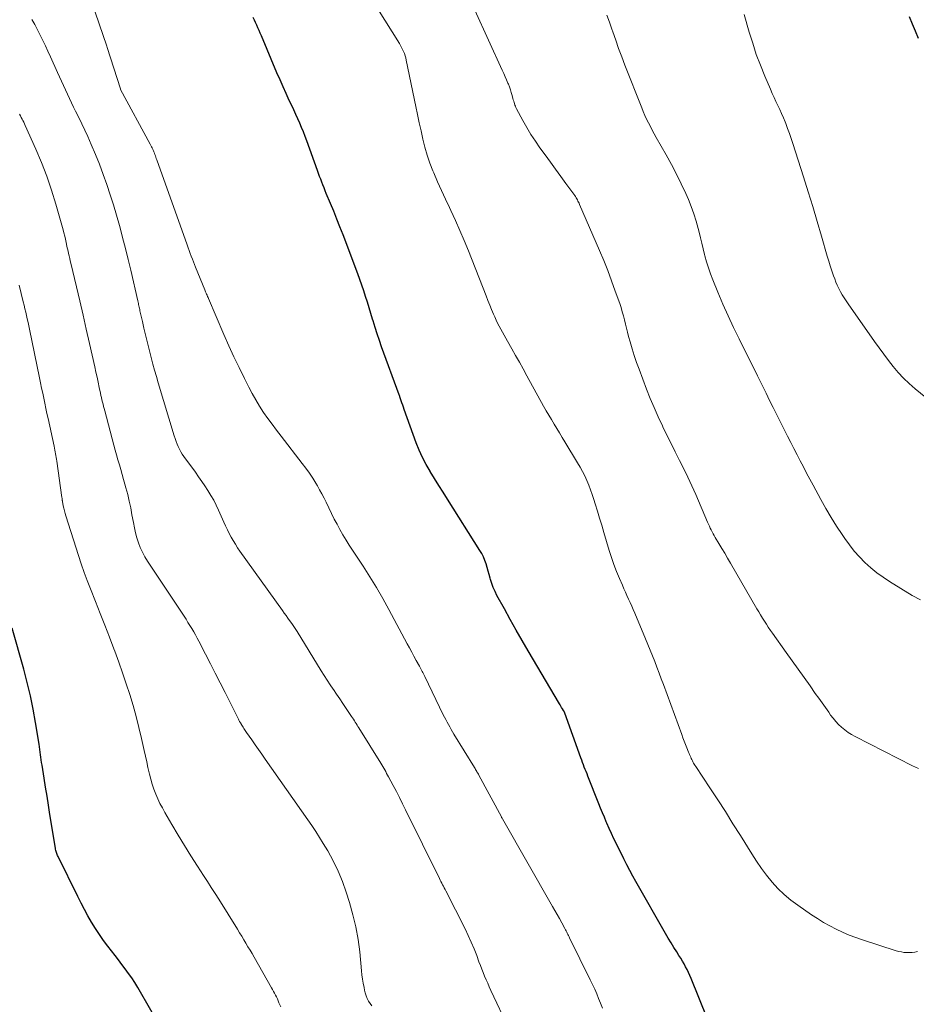
# Model space of a CAD drawing. Units: feet. Extents: x 2000000 to 2005035, y 505543 to 510004.
# Drawn here: x 2001465 to 2001591, y 508400 to 508537 of the extents above; entities that cross this region are included whole.
import ezdxf

# ---------------------------------------------------------------- set-up
doc = ezdxf.new("R2010")
doc.units = ezdxf.units.FT
doc.header["$LTSCALE"] = 100
doc.header["$MEASUREMENT"] = 0
doc.layers.add('CONTOUR INDEX', color=32, linetype='Continuous', lineweight=25)
doc.layers.add('CONTOUR INTERMEDIATE', color=40, linetype='Continuous', lineweight=15)

msp = doc.modelspace()

# ---------------------------------------------------------------- linework, layer by layer
at = {"layer": 'CONTOUR INDEX', "flags": 128}
for points, elevation in [([(2001561.36, 508397.89), (2001559.15, 508403.39), (2001558.97, 508403.81), (2001558.78, 508404.23), (2001558.58, 508404.64), (2001558.37, 508405.04), (2001558.15, 508405.44), (2001557.92, 508405.84), (2001557.68, 508406.23), (2001557.44, 508406.62), (2001557.12, 508407.12), (2001556.72, 508407.75), (2001556.33, 508408.39), (2001555.94, 508409.04), (2001555.56, 508409.69), (2001551.43, 508416.92), (2001551, 508417.7), (2001550.57, 508418.49), (2001550.15, 508419.28), (2001549.75, 508420.08), (2001548.71, 508422.18), (2001548.36, 508422.89), (2001548.03, 508423.61), (2001547.7, 508424.33), (2001547.38, 508425.06), (2001547.29, 508425.28), (2001547.03, 508425.9), (2001546.77, 508426.53), (2001546.51, 508427.15), (2001546.26, 508427.78), (2001544.73, 508431.62), (2001544.61, 508431.94), (2001544.48, 508432.26), (2001544.36, 508432.58), (2001544.23, 508432.9), (2001544.11, 508433.22), (2001543.99, 508433.54), (2001543.87, 508433.86), (2001543.76, 508434.19), (2001541.52, 508440.4), (2001541.5, 508440.45), (2001541.48, 508440.5), (2001541.46, 508440.55), (2001541.44, 508440.6), (2001541.41, 508440.65), (2001541.39, 508440.7), (2001541.36, 508440.74), (2001541.33, 508440.79), (2001541.18, 508441.04), (2001541.07, 508441.22), (2001540.96, 508441.39), (2001540.86, 508441.57), (2001540.75, 508441.74), (2001536.4, 508449.1), (2001535.55, 508450.55), (2001534.72, 508452.01), (2001533.89, 508453.48), (2001533.08, 508454.95), (2001532.05, 508456.85), (2001531.78, 508457.39), (2001531.54, 508457.94), (2001531.33, 508458.5), (2001531.15, 508459.08), (2001531.11, 508459.23), (2001530.97, 508459.74), (2001530.82, 508460.24), (2001530.68, 508460.74), (2001530.53, 508461.24), (2001530.36, 508461.73), (2001530.17, 508462.21), (2001529.93, 508462.68), (2001529.67, 508463.13), (2001525.14, 508470.28), (2001524.54, 508471.23), (2001523.93, 508472.19), (2001523.33, 508473.16), (2001522.74, 508474.12), (2001522.71, 508474.16), (2001522.16, 508475.12), (2001521.65, 508476.1), (2001521.2, 508477.11), (2001520.79, 508478.14), (2001519.11, 508482.78), (2001519, 508483.08), (2001518.9, 508483.39), (2001518.79, 508483.69), (2001518.69, 508484), (2001518.51, 508484.56), (2001518.5, 508484.59), (2001518.49, 508484.61), (2001518.49, 508484.63), (2001518.48, 508484.65), (2001518.44, 508484.73), (2001518.44, 508484.75), (2001518.43, 508484.77), (2001518.42, 508484.79), (2001518.41, 508484.81), (2001515.96, 508491.53), (2001515.64, 508492.42), (2001515.33, 508493.32), (2001515.04, 508494.22), (2001514.76, 508495.13), (2001514.69, 508495.36), (2001514.45, 508496.16), (2001514.21, 508496.95), (2001513.97, 508497.75), (2001513.73, 508498.55), (2001513.47, 508499.34), (2001513.21, 508500.13), (2001512.93, 508500.92), (2001512.65, 508501.7), (2001510.57, 508507.15), (2001510.14, 508508.25), (2001509.71, 508509.35), (2001509.27, 508510.44), (2001508.82, 508511.52), (2001508.24, 508512.9), (2001508.08, 508513.3), (2001507.92, 508513.7), (2001507.76, 508514.1), (2001507.61, 508514.5), (2001507.46, 508514.9), (2001507.31, 508515.3), (2001507.17, 508515.71), (2001507.02, 508516.11), (2001505.54, 508520.24), (2001505.31, 508520.87), (2001505.06, 508521.5), (2001504.8, 508522.12), (2001504.53, 508522.73), (2001504.25, 508523.34), (2001503.97, 508523.95), (2001503.69, 508524.57), (2001503.41, 508525.18), (2001503.08, 508525.87), (2001502.64, 508526.84), (2001502.21, 508527.8), (2001501.78, 508528.77), (2001501.36, 508529.74), (2001499.18, 508534.9), (2001499.03, 508535.27), (2001498.87, 508535.64), (2001498.71, 508536.01), (2001498.54, 508536.37), (2001498.38, 508536.74), (2001498.2, 508537.1), (2001498.02, 508537.46)], 840), ([(2001590.85, 508534.54), (2001590.43, 508535.55), (2001590, 508536.55), (2001589.58, 508537.55)], 860), ([(2001485.55, 508395.93), (2001482.34, 508401.5), (2001481.94, 508402.17), (2001481.53, 508402.83), (2001481.09, 508403.48), (2001480.64, 508404.12), (2001480.18, 508404.75), (2001479.72, 508405.37), (2001479.24, 508406), (2001478.77, 508406.62), (2001477.77, 508407.9), (2001477.16, 508408.71), (2001476.58, 508409.54), (2001476.02, 508410.39), (2001475.49, 508411.25), (2001474.99, 508412.13), (2001474.5, 508413.02), (2001474.03, 508413.92), (2001473.57, 508414.82), (2001470.82, 508420.4), (2001470.75, 508420.54), (2001470.69, 508420.68), (2001470.64, 508420.83), (2001470.59, 508420.98), (2001470.54, 508421.13), (2001470.5, 508421.28), (2001470.47, 508421.43), (2001470.44, 508421.58), (2001469.69, 508426.29), (2001469.48, 508427.56), (2001469.28, 508428.82), (2001469.08, 508430.09), (2001468.87, 508431.36), (2001468.59, 508433.17), (2001468.53, 508433.53), (2001468.48, 508433.89), (2001468.43, 508434.26), (2001468.38, 508434.62), (2001468.34, 508434.98), (2001468.29, 508435.34), (2001468.23, 508435.7), (2001468.18, 508436.07), (2001467.69, 508439.11), (2001467.36, 508440.99), (2001466.98, 508442.85), (2001466.53, 508444.71), (2001466.05, 508446.55), (2001464.43, 508452.26)], 820)]:
    msp.add_lwpolyline(points, dxfattribs=dict(at, elevation=elevation))
at = {"layer": 'CONTOUR INTERMEDIATE', "flags": 128}
for points, elevation in [([(2001590.7, 508407.16), (2001590.33, 508407.09), (2001589.96, 508407.04), (2001589.58, 508407.02), (2001589.2, 508407.02), (2001588.83, 508407.05), (2001588.46, 508407.1), (2001588.09, 508407.18), (2001587.72, 508407.28), (2001583.04, 508408.78), (2001582.1, 508409.11), (2001581.17, 508409.46), (2001580.26, 508409.86), (2001579.36, 508410.28), (2001578.48, 508410.74), (2001577.61, 508411.23), (2001576.77, 508411.75), (2001575.94, 508412.29), (2001574.01, 508413.61), (2001573.03, 508414.33), (2001572.11, 508415.1), (2001571.25, 508415.95), (2001570.43, 508416.85), (2001569.67, 508417.8), (2001568.94, 508418.77), (2001568.25, 508419.77), (2001567.59, 508420.79), (2001566.02, 508423.33), (2001564.97, 508425), (2001563.91, 508426.68), (2001562.84, 508428.34), (2001561.75, 508429.99), (2001559.77, 508432.99), (2001559.67, 508433.14), (2001559.58, 508433.3), (2001559.48, 508433.46), (2001559.39, 508433.62), (2001559.31, 508433.78), (2001559.22, 508433.94), (2001559.15, 508434.11), (2001559.07, 508434.28), (2001558.99, 508434.46), (2001558.92, 508434.64), (2001558.85, 508434.81), (2001558.78, 508434.99), (2001558.54, 508435.57), (2001558.36, 508436.03), (2001558.17, 508436.5), (2001557.99, 508436.97), (2001557.82, 508437.44), (2001555.26, 508444.41), (2001554.96, 508445.21), (2001554.66, 508446.01), (2001554.36, 508446.81), (2001554.05, 508447.61), (2001553.74, 508448.41), (2001553.42, 508449.21), (2001553.1, 508450), (2001552.77, 508450.79), (2001551.26, 508454.38), (2001551.06, 508454.87), (2001550.84, 508455.36), (2001550.63, 508455.84), (2001550.41, 508456.33), (2001550.18, 508456.81), (2001549.97, 508457.3), (2001549.75, 508457.78), (2001549.54, 508458.27), (2001549.13, 508459.21), (2001548.74, 508460.18), (2001548.36, 508461.15), (2001548.02, 508462.14), (2001547.7, 508463.13), (2001546.96, 508465.62), (2001546.66, 508466.62), (2001546.36, 508467.61), (2001546.06, 508468.6), (2001545.75, 508469.6), (2001545.56, 508470.24), (2001545.34, 508470.9), (2001545.11, 508471.57), (2001544.86, 508472.22), (2001544.59, 508472.87), (2001544.3, 508473.51), (2001543.99, 508474.13), (2001543.65, 508474.75), (2001543.3, 508475.35), (2001541.51, 508478.28), (2001541.13, 508478.89), (2001540.76, 508479.51), (2001540.38, 508480.13), (2001540.01, 508480.74), (2001539.64, 508481.36), (2001539.27, 508481.98), (2001538.91, 508482.61), (2001538.56, 508483.24), (2001536.22, 508487.49), (2001535.69, 508488.44), (2001535.17, 508489.38), (2001534.64, 508490.32), (2001534.1, 508491.26), (2001533.5, 508492.3), (2001533.27, 508492.72), (2001533.03, 508493.14), (2001532.8, 508493.55), (2001532.57, 508493.97), (2001532.34, 508494.4), (2001532.13, 508494.82), (2001531.93, 508495.25), (2001531.73, 508495.69), (2001531.57, 508496.08), (2001531.3, 508496.71), (2001531.04, 508497.35), (2001530.78, 508497.99), (2001530.52, 508498.63), (2001528.07, 508504.91), (2001527.49, 508506.33), (2001526.89, 508507.75), (2001526.26, 508509.16), (2001525.61, 508510.55), (2001525.42, 508510.94), (2001524.85, 508512.14), (2001524.3, 508513.34), (2001523.76, 508514.55), (2001523.24, 508515.77), (2001523.12, 508516.06), (2001522.7, 508517.14), (2001522.32, 508518.24), (2001521.99, 508519.36), (2001521.71, 508520.49), (2001521.46, 508521.63), (2001521.21, 508522.78), (2001520.96, 508523.92), (2001520.73, 508525.06), (2001519.39, 508531.51), (2001519.32, 508531.82), (2001519.23, 508532.12), (2001519.13, 508532.42), (2001519.01, 508532.71), (2001518.88, 508533), (2001518.74, 508533.29), (2001518.59, 508533.56), (2001518.43, 508533.84), (2001512.1, 508544.03)], 844), ([(2001546.78, 508399.28), (2001546.5, 508399.94), (2001546.23, 508400.6), (2001545.96, 508401.27), (2001545.68, 508401.92), (2001545.38, 508402.57), (2001545.07, 508403.22), (2001542.18, 508409.07), (2001542.1, 508409.23), (2001542.02, 508409.4), (2001541.94, 508409.56), (2001541.86, 508409.72), (2001541.78, 508409.88), (2001541.7, 508410.04), (2001541.61, 508410.2), (2001541.53, 508410.36), (2001541.08, 508411.19), (2001540.76, 508411.76), (2001540.45, 508412.33), (2001540.13, 508412.9), (2001539.81, 508413.47), (2001532.81, 508425.69), (2001532.77, 508425.75), (2001532.73, 508425.82), (2001532.7, 508425.88), (2001532.66, 508425.95), (2001529.53, 508431.75), (2001529.46, 508431.89), (2001529.38, 508432.03), (2001529.3, 508432.16), (2001529.23, 508432.3), (2001529.15, 508432.44), (2001529.07, 508432.57), (2001528.99, 508432.71), (2001528.91, 508432.84), (2001526.05, 508437.5), (2001525.85, 508437.83), (2001525.65, 508438.16), (2001525.46, 508438.5), (2001525.27, 508438.83), (2001525.09, 508439.17), (2001524.91, 508439.51), (2001524.73, 508439.85), (2001524.56, 508440.19), (2001521.97, 508445.54), (2001521.88, 508445.72), (2001521.79, 508445.89), (2001521.7, 508446.07), (2001521.6, 508446.25), (2001521.51, 508446.42), (2001521.41, 508446.6), (2001521.32, 508446.78), (2001521.22, 508446.95), (2001520.78, 508447.77), (2001520.47, 508448.35), (2001520.15, 508448.93), (2001519.84, 508449.52), (2001519.53, 508450.1), (2001516.97, 508454.88), (2001516.12, 508456.42), (2001515.24, 508457.94), (2001514.31, 508459.44), (2001513.36, 508460.91), (2001512.35, 508462.45), (2001511.89, 508463.15), (2001511.43, 508463.86), (2001510.99, 508464.57), (2001510.56, 508465.29), (2001510.14, 508466.02), (2001509.74, 508466.76), (2001509.35, 508467.5), (2001508.98, 508468.25), (2001508.21, 508469.85), (2001507.92, 508470.43), (2001507.62, 508471.01), (2001507.31, 508471.58), (2001506.99, 508472.14), (2001506.79, 508472.48), (2001506.35, 508473.2), (2001505.89, 508473.9), (2001505.4, 508474.59), (2001504.89, 508475.26), (2001501.92, 508479.07), (2001501.29, 508479.88), (2001500.68, 508480.71), (2001500.08, 508481.54), (2001499.5, 508482.38), (2001498.94, 508483.24), (2001498.4, 508484.11), (2001497.9, 508485), (2001497.42, 508485.91), (2001496.82, 508487.1), (2001496.07, 508488.62), (2001495.34, 508490.14), (2001494.64, 508491.68), (2001493.96, 508493.23), (2001491.8, 508498.25), (2001491.74, 508498.4), (2001491.67, 508498.56), (2001491.6, 508498.71), (2001491.54, 508498.87), (2001491.47, 508499.02), (2001491.41, 508499.18), (2001491.34, 508499.34), (2001491.28, 508499.49), (2001490.01, 508502.61), (2001489.86, 508502.99), (2001489.71, 508503.38), (2001489.56, 508503.77), (2001489.41, 508504.16), (2001489.27, 508504.56), (2001489.13, 508504.95), (2001488.99, 508505.34), (2001488.85, 508505.74), (2001484.59, 508517.62), (2001484.52, 508517.8), (2001484.46, 508517.98), (2001484.39, 508518.17), (2001484.33, 508518.35), (2001484.26, 508518.53), (2001484.19, 508518.7), (2001484.11, 508518.88), (2001484.03, 508519.06), (2001484.03, 508519.07), (2001483.94, 508519.26), (2001483.85, 508519.44), (2001483.76, 508519.62), (2001483.67, 508519.79), (2001479.55, 508527.42), (2001479.54, 508527.44), (2001479.53, 508527.46), (2001479.52, 508527.49), (2001479.52, 508527.51), (2001477.67, 508533.27), (2001477.67, 508533.29), (2001477.66, 508533.31), (2001477.66, 508533.32), (2001477.65, 508533.34), (2001477.63, 508533.4), (2001477.63, 508533.42), (2001477.62, 508533.43), (2001477.62, 508533.45), (2001477.61, 508533.46), (2001475.48, 508539.69)], 836), ([(2001590.85, 508432.68), (2001590.43, 508432.88), (2001590.02, 508433.08), (2001582, 508437.16), (2001581.5, 508437.44), (2001581.02, 508437.74), (2001580.56, 508438.08), (2001580.12, 508438.45), (2001579.71, 508438.85), (2001579.31, 508439.26), (2001578.95, 508439.71), (2001578.6, 508440.16), (2001578.33, 508440.54), (2001577.86, 508441.2), (2001577.4, 508441.86), (2001576.93, 508442.52), (2001576.46, 508443.18), (2001575.74, 508444.21), (2001574.9, 508445.38), (2001574.07, 508446.55), (2001573.24, 508447.72), (2001572.4, 508448.89), (2001570.48, 508451.56), (2001570.19, 508451.97), (2001569.9, 508452.39), (2001569.63, 508452.82), (2001569.36, 508453.25), (2001569.09, 508453.68), (2001568.83, 508454.12), (2001568.57, 508454.55), (2001568.32, 508454.99), (2001564.63, 508461.35), (2001564.23, 508462.04), (2001563.83, 508462.72), (2001563.42, 508463.4), (2001563.01, 508464.08), (2001562.5, 508464.93), (2001562.35, 508465.19), (2001562.2, 508465.45), (2001562.06, 508465.71), (2001561.93, 508465.97), (2001561.8, 508466.24), (2001561.68, 508466.51), (2001561.56, 508466.79), (2001561.44, 508467.06), (2001559.77, 508470.94), (2001559.23, 508472.14), (2001558.69, 508473.33), (2001558.11, 508474.51), (2001557.52, 508475.68), (2001556.92, 508476.85), (2001556.33, 508478.02), (2001555.75, 508479.2), (2001555.18, 508480.38), (2001555.12, 508480.51), (2001554.53, 508481.77), (2001553.97, 508483.04), (2001553.44, 508484.32), (2001552.93, 508485.62), (2001551.87, 508488.41), (2001551.53, 508489.35), (2001551.21, 508490.29), (2001550.91, 508491.24), (2001550.63, 508492.2), (2001550.42, 508492.98), (2001550.27, 508493.55), (2001550.12, 508494.13), (2001549.97, 508494.7), (2001549.83, 508495.28), (2001549.69, 508495.85), (2001549.53, 508496.42), (2001549.36, 508496.99), (2001549.17, 508497.55), (2001548.56, 508499.3), (2001548.04, 508500.73), (2001547.51, 508502.15), (2001546.94, 508503.56), (2001546.35, 508504.96), (2001543.58, 508511.37), (2001543.51, 508511.54), (2001543.43, 508511.7), (2001543.35, 508511.86), (2001543.27, 508512.01), (2001543.18, 508512.17), (2001543.09, 508512.32), (2001542.99, 508512.47), (2001542.89, 508512.61), (2001541.66, 508514.31), (2001540.94, 508515.3), (2001540.22, 508516.29), (2001539.5, 508517.29), (2001538.78, 508518.28), (2001538.05, 508519.28), (2001537.41, 508520.2), (2001536.79, 508521.14), (2001536.22, 508522.1), (2001535.66, 508523.08), (2001534.78, 508524.73), (2001534.69, 508524.9), (2001534.62, 508525.08), (2001534.55, 508525.25), (2001534.49, 508525.44), (2001534.44, 508525.62), (2001534.38, 508525.8), (2001534.33, 508525.99), (2001534.28, 508526.17), (2001534.17, 508526.6), (2001534.05, 508527), (2001533.93, 508527.39), (2001533.79, 508527.78), (2001533.64, 508528.16), (2001533.58, 508528.3), (2001533.38, 508528.75), (2001533.19, 508529.2), (2001532.99, 508529.65), (2001532.79, 508530.1), (2001528.94, 508538.47)], 848), ([(2001533.65, 508396.52), (2001531.2, 508401.75), (2001530.98, 508402.24), (2001530.76, 508402.73), (2001530.54, 508403.23), (2001530.33, 508403.72), (2001530.12, 508404.22), (2001529.92, 508404.72), (2001529.73, 508405.22), (2001529.54, 508405.73), (2001529.22, 508406.61), (2001528.85, 508407.55), (2001528.47, 508408.49), (2001528.05, 508409.41), (2001527.61, 508410.31), (2001524.91, 508415.62), (2001524.8, 508415.84), (2001524.69, 508416.06), (2001524.57, 508416.28), (2001524.46, 508416.49), (2001524.34, 508416.71), (2001524.23, 508416.93), (2001524.12, 508417.14), (2001524.01, 508417.36), (2001519.3, 508426.92), (2001518.88, 508427.78), (2001518.44, 508428.64), (2001518.01, 508429.49), (2001517.56, 508430.34), (2001516.92, 508431.55), (2001516.79, 508431.79), (2001516.66, 508432.02), (2001516.53, 508432.26), (2001516.39, 508432.49), (2001516.25, 508432.73), (2001516.11, 508432.96), (2001515.97, 508433.19), (2001515.83, 508433.42), (2001512.78, 508438.35), (2001512.65, 508438.55), (2001512.53, 508438.76), (2001512.4, 508438.96), (2001512.28, 508439.16), (2001512.16, 508439.36), (2001512.03, 508439.56), (2001511.9, 508439.75), (2001511.77, 508439.95), (2001511.01, 508441.09), (2001510.56, 508441.75), (2001510.12, 508442.4), (2001509.68, 508443.06), (2001509.23, 508443.71), (2001509.2, 508443.76), (2001508.77, 508444.39), (2001508.36, 508445.03), (2001507.94, 508445.67), (2001507.54, 508446.32), (2001504.17, 508451.8), (2001504.08, 508451.94), (2001503.99, 508452.09), (2001503.9, 508452.23), (2001503.8, 508452.37), (2001503.71, 508452.51), (2001503.62, 508452.66), (2001503.52, 508452.79), (2001503.42, 508452.93), (2001503.12, 508453.34), (2001502.87, 508453.69), (2001502.63, 508454.03), (2001502.38, 508454.37), (2001502.13, 508454.72), (2001496.19, 508463.03), (2001495.86, 508463.5), (2001495.55, 508463.99), (2001495.26, 508464.48), (2001494.98, 508464.99), (2001494.71, 508465.5), (2001494.45, 508466.01), (2001494.2, 508466.53), (2001493.96, 508467.06), (2001493.21, 508468.74), (2001492.88, 508469.44), (2001492.53, 508470.13), (2001492.14, 508470.8), (2001491.73, 508471.46), (2001491.3, 508472.11), (2001490.87, 508472.75), (2001490.42, 508473.39), (2001489.97, 508474.02), (2001488.38, 508476.22), (2001488.15, 508476.55), (2001487.94, 508476.89), (2001487.76, 508477.24), (2001487.58, 508477.6), (2001487.43, 508477.96), (2001487.28, 508478.33), (2001487.15, 508478.71), (2001487.03, 508479.09), (2001484.8, 508486.48), (2001484.55, 508487.36), (2001484.29, 508488.24), (2001484.05, 508489.12), (2001483.82, 508490.01), (2001483.48, 508491.32), (2001483.25, 508492.25), (2001483.02, 508493.17), (2001482.8, 508494.1), (2001482.59, 508495.04), (2001482.24, 508496.56), (2001482.21, 508496.73), (2001482.17, 508496.9), (2001482.13, 508497.07), (2001482.1, 508497.24), (2001482.06, 508497.41), (2001482.02, 508497.58), (2001481.99, 508497.75), (2001481.95, 508497.92), (2001480.96, 508502.19), (2001480.6, 508503.72), (2001480.22, 508505.25), (2001479.83, 508506.77), (2001479.42, 508508.29), (2001479.38, 508508.43), (2001478.96, 508509.87), (2001478.54, 508511.31), (2001478.09, 508512.74), (2001477.63, 508514.17), (2001477.13, 508515.58), (2001476.61, 508516.99), (2001476.04, 508518.37), (2001475.44, 508519.75), (2001474.95, 508520.84), (2001474.54, 508521.73), (2001474.12, 508522.62), (2001473.7, 508523.51), (2001473.27, 508524.39), (2001472.99, 508524.96), (2001472.7, 508525.56), (2001472.41, 508526.16), (2001472.13, 508526.76), (2001471.86, 508527.36), (2001471.58, 508527.97), (2001471.31, 508528.57), (2001471.03, 508529.17), (2001470.76, 508529.78), (2001469.75, 508531.99), (2001469.4, 508532.75), (2001469.05, 508533.5), (2001468.69, 508534.25), (2001468.33, 508534.99), (2001467.95, 508535.73), (2001467.56, 508536.47), (2001467.16, 508537.19)], 832), ([(2001591.11, 508456.22), (2001589.95, 508456.84), (2001586.82, 508458.77), (2001585.91, 508459.37), (2001585.03, 508460.01), (2001584.19, 508460.7), (2001583.38, 508461.43), (2001582.62, 508462.21), (2001581.89, 508463.02), (2001581.22, 508463.88), (2001580.58, 508464.76), (2001580.2, 508465.32), (2001579.41, 508466.51), (2001578.65, 508467.73), (2001577.93, 508468.96), (2001577.23, 508470.21), (2001576.16, 508472.21), (2001575.71, 508473.06), (2001575.25, 508473.91), (2001574.8, 508474.77), (2001574.36, 508475.62), (2001573.91, 508476.47), (2001573.47, 508477.33), (2001573.03, 508478.19), (2001572.6, 508479.05), (2001571.1, 508482.02), (2001570.6, 508483.04), (2001570.09, 508484.05), (2001569.59, 508485.06), (2001569.09, 508486.08), (2001568.41, 508487.45), (2001568.24, 508487.78), (2001568.08, 508488.11), (2001567.92, 508488.44), (2001567.75, 508488.77), (2001567.59, 508489.09), (2001567.42, 508489.42), (2001567.26, 508489.75), (2001567.1, 508490.08), (2001565.83, 508492.62), (2001565.05, 508494.23), (2001564.29, 508495.85), (2001563.57, 508497.49), (2001562.87, 508499.13), (2001562.16, 508500.86), (2001561.84, 508501.69), (2001561.54, 508502.52), (2001561.28, 508503.37), (2001561.05, 508504.23), (2001561.01, 508504.41), (2001560.82, 508505.19), (2001560.63, 508505.96), (2001560.44, 508506.74), (2001560.25, 508507.51), (2001560.12, 508508.04), (2001559.84, 508509.07), (2001559.53, 508510.09), (2001559.16, 508511.09), (2001558.75, 508512.07), (2001558.4, 508512.89), (2001557.76, 508514.26), (2001557.1, 508515.62), (2001556.4, 508516.96), (2001555.67, 508518.29), (2001554.27, 508520.72), (2001553.99, 508521.22), (2001553.71, 508521.73), (2001553.45, 508522.24), (2001553.18, 508522.75), (2001552.93, 508523.27), (2001552.69, 508523.8), (2001552.46, 508524.33), (2001552.24, 508524.86), (2001549.9, 508530.83), (2001549.46, 508531.98), (2001549.02, 508533.14), (2001548.61, 508534.3), (2001548.2, 508535.46), (2001548.07, 508535.83), (2001547.73, 508536.81), (2001547.37, 508537.78)], 852), ([(2001592.39, 508484.02), (2001590.37, 508485.67), (2001589.55, 508486.39), (2001588.77, 508487.14), (2001588.03, 508487.94), (2001587.33, 508488.77), (2001586.66, 508489.63), (2001586, 508490.5), (2001585.36, 508491.38), (2001584.72, 508492.26), (2001581.02, 508497.53), (2001580.74, 508497.94), (2001580.47, 508498.36), (2001580.22, 508498.78), (2001579.97, 508499.21), (2001579.74, 508499.65), (2001579.53, 508500.1), (2001579.33, 508500.56), (2001579.16, 508501.02), (2001579.01, 508501.44), (2001578.77, 508502.12), (2001578.55, 508502.8), (2001578.33, 508503.48), (2001578.13, 508504.17), (2001577.32, 508506.94), (2001576.71, 508509.02), (2001576.09, 508511.09), (2001575.45, 508513.15), (2001574.81, 508515.22), (2001573.33, 508519.87), (2001573.1, 508520.58), (2001572.86, 508521.28), (2001572.6, 508521.98), (2001572.33, 508522.68), (2001572.24, 508522.91), (2001572, 508523.48), (2001571.75, 508524.05), (2001571.5, 508524.62), (2001571.23, 508525.18), (2001570.96, 508525.74), (2001570.7, 508526.3), (2001570.45, 508526.87), (2001570.2, 508527.44), (2001569.41, 508529.29), (2001568.8, 508530.8), (2001568.23, 508532.32), (2001567.72, 508533.87), (2001567.24, 508535.42), (2001566.54, 508537.88)], 856), ([(2001514.59, 508399.57), (2001514.36, 508399.91), (2001514.14, 508400.26), (2001513.96, 508400.62), (2001513.8, 508401), (2001513.68, 508401.39), (2001513.58, 508401.78), (2001513.5, 508402.14), (2001513.39, 508402.73), (2001513.29, 508403.31), (2001513.21, 508403.9), (2001513.15, 508404.49), (2001512.9, 508407.1), (2001512.67, 508408.85), (2001512.37, 508410.59), (2001511.96, 508412.3), (2001511.47, 508413.99), (2001511.01, 508415.43), (2001510.48, 508416.92), (2001509.88, 508418.38), (2001509.18, 508419.8), (2001508.43, 508421.19), (2001507.81, 508422.23), (2001507.3, 508423.07), (2001506.78, 508423.91), (2001506.23, 508424.73), (2001505.67, 508425.54), (2001499.69, 508434.01), (2001499.23, 508434.68), (2001498.76, 508435.34), (2001498.3, 508436.01), (2001497.84, 508436.68), (2001497.12, 508437.73), (2001497.02, 508437.87), (2001496.92, 508438.01), (2001496.83, 508438.16), (2001496.73, 508438.3), (2001496.64, 508438.44), (2001496.54, 508438.59), (2001496.45, 508438.74), (2001496.36, 508438.89), (2001496.34, 508438.92), (2001496.25, 508439.08), (2001496.15, 508439.25), (2001496.06, 508439.42), (2001495.98, 508439.59), (2001494.11, 508443.29), (2001493.43, 508444.63), (2001492.75, 508445.98), (2001492.07, 508447.32), (2001491.38, 508448.66), (2001490.47, 508450.44), (2001490.24, 508450.89), (2001489.99, 508451.34), (2001489.74, 508451.78), (2001489.48, 508452.22), (2001489.21, 508452.65), (2001488.94, 508453.08), (2001488.67, 508453.51), (2001488.39, 508453.93), (2001483.3, 508461.62), (2001482.92, 508462.24), (2001482.58, 508462.87), (2001482.29, 508463.53), (2001482.03, 508464.2), (2001481.81, 508464.89), (2001481.62, 508465.58), (2001481.46, 508466.29), (2001481.32, 508467), (2001481.13, 508468.1), (2001480.96, 508469.05), (2001480.76, 508469.99), (2001480.53, 508470.92), (2001480.29, 508471.85), (2001480.15, 508472.34), (2001479.96, 508473.02), (2001479.77, 508473.71), (2001479.57, 508474.39), (2001479.37, 508475.07), (2001479.18, 508475.75), (2001478.99, 508476.43), (2001478.8, 508477.12), (2001478.61, 508477.8), (2001477.33, 508482.6), (2001477.25, 508482.91), (2001477.17, 508483.21), (2001477.09, 508483.52), (2001477.02, 508483.82), (2001476.94, 508484.13), (2001476.87, 508484.44), (2001476.8, 508484.75), (2001476.74, 508485.05), (2001476.57, 508485.86), (2001476.42, 508486.57), (2001476.26, 508487.29), (2001476.1, 508488), (2001475.95, 508488.71), (2001475.2, 508492), (2001474.75, 508493.98), (2001474.3, 508495.95), (2001473.84, 508497.93), (2001473.37, 508499.91), (2001472.59, 508503.19), (2001472.51, 508503.52), (2001472.44, 508503.85), (2001472.36, 508504.19), (2001472.28, 508504.52), (2001472.21, 508504.85), (2001472.13, 508505.19), (2001472.06, 508505.52), (2001471.99, 508505.85), (2001471.94, 508506.08), (2001471.85, 508506.53), (2001471.74, 508506.97), (2001471.63, 508507.42), (2001471.51, 508507.86), (2001470.49, 508511.43), (2001469.89, 508513.38), (2001469.24, 508515.32), (2001468.5, 508517.22), (2001467.71, 508519.11), (2001466.25, 508522.39), (2001466.14, 508522.62), (2001466.03, 508522.84), (2001465.92, 508523.07), (2001465.8, 508523.29), (2001465.68, 508523.52), (2001465.56, 508523.74), (2001465.44, 508523.96)], 828), ([(2001501.88, 508399.45), (2001501.64, 508400.03), (2001501.53, 508400.29), (2001501.41, 508400.56), (2001501.28, 508400.83), (2001501.16, 508401.09), (2001501.02, 508401.35), (2001500.89, 508401.61), (2001500.75, 508401.87), (2001500.6, 508402.12), (2001498.17, 508406.37), (2001497.89, 508406.87), (2001497.6, 508407.36), (2001497.31, 508407.84), (2001497.03, 508408.33), (2001496.73, 508408.82), (2001496.44, 508409.3), (2001496.15, 508409.79), (2001495.85, 508410.27), (2001493.24, 508414.45), (2001492.72, 508415.28), (2001492.19, 508416.11), (2001491.66, 508416.94), (2001491.13, 508417.76), (2001490.27, 508419.08), (2001489.35, 508420.51), (2001488.45, 508421.95), (2001487.56, 508423.41), (2001486.7, 508424.87), (2001485.72, 508426.56), (2001485.37, 508427.19), (2001485.03, 508427.83), (2001484.73, 508428.48), (2001484.44, 508429.14), (2001484.19, 508429.82), (2001483.96, 508430.5), (2001483.76, 508431.19), (2001483.58, 508431.89), (2001483.54, 508432.07), (2001483.36, 508432.86), (2001483.19, 508433.65), (2001483.01, 508434.44), (2001482.83, 508435.23), (2001482.47, 508436.86), (2001482.1, 508438.41), (2001481.71, 508439.95), (2001481.28, 508441.49), (2001480.82, 508443.02), (2001480.33, 508444.53), (2001479.83, 508446.05), (2001479.29, 508447.55), (2001478.74, 508449.05), (2001478.62, 508449.38), (2001477.98, 508451.03), (2001477.35, 508452.69), (2001476.7, 508454.34), (2001476.04, 508455.98), (2001475.33, 508457.75), (2001474.88, 508458.9), (2001474.45, 508460.06), (2001474.05, 508461.23), (2001473.66, 508462.4), (2001471.9, 508467.93), (2001471.8, 508468.28), (2001471.7, 508468.64), (2001471.62, 508469), (2001471.54, 508469.36), (2001471.43, 508469.95), (2001471.42, 508470.02), (2001471.41, 508470.08), (2001471.4, 508470.15), (2001471.39, 508470.22), (2001471.38, 508470.29), (2001471.38, 508470.35), (2001471.37, 508470.42), (2001471.36, 508470.49), (2001470.65, 508475.57), (2001470.61, 508475.83), (2001470.57, 508476.09), (2001470.52, 508476.35), (2001470.48, 508476.61), (2001470.43, 508476.86), (2001470.37, 508477.12), (2001470.32, 508477.38), (2001470.27, 508477.64), (2001469.43, 508481.52), (2001469.27, 508482.22), (2001469.12, 508482.93), (2001468.97, 508483.64), (2001468.83, 508484.35), (2001468.68, 508485.06), (2001468.53, 508485.77), (2001468.39, 508486.48), (2001468.24, 508487.19), (2001466.84, 508493.96), (2001466.74, 508494.44), (2001466.63, 508494.93), (2001466.52, 508495.41), (2001466.41, 508495.89), (2001466.3, 508496.36), (2001466.18, 508496.84), (2001466.07, 508497.32), (2001465.95, 508497.8), (2001465.4, 508500.1)], 824)]:
    msp.add_lwpolyline(points, dxfattribs=dict(at, elevation=elevation))

doc.saveas('drawing.dxf')
